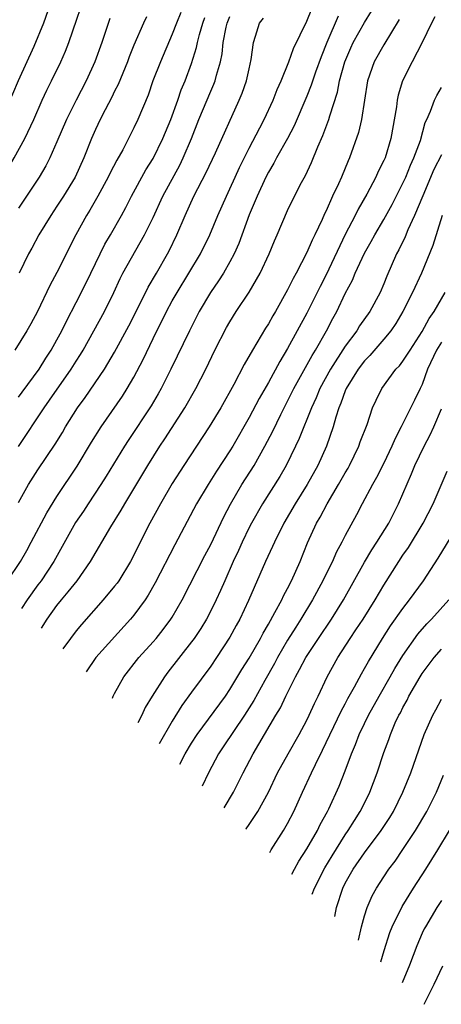
# Model space of a CAD drawing. Units: inches. Extents: x 2613000 to 2616000, y 1470000 to 1473000.
# Drawn here: x 2615277 to 2615321, y 1470211 to 1470313 of the extents above; entities that cross this region are included whole.
import ezdxf

# ---------------------------------------------------------------- set-up
doc = ezdxf.new("R2010")
doc.units = ezdxf.units.IN
doc.header["$MEASUREMENT"] = 0
doc.layers.add('LD26131470_2ft', color=244, linetype='Continuous')

msp = doc.modelspace()

# ---------------------------------------------------------------- linework, layer by layer
at = {"layer": 'LD26131470_2ft'}
for points, elevation in [([(2615259.16, 1470269.97), (2615262.07, 1470273.93), (2615262.78, 1470275), (2615264.43, 1470277.57), (2615265, 1470278.41), (2615265.37, 1470279), (2615267, 1470281.74), (2615267.68, 1470283), (2615269.9, 1470287), (2615272.02, 1470291), (2615273.11, 1470293), (2615275, 1470296.38), (2615276.55, 1470299), (2615277.65, 1470301), (2615278.59, 1470303), (2615279.47, 1470305), (2615279.95, 1470306.05), (2615280.43, 1470307), (2615281.4, 1470309), (2615281.9, 1470310.1), (2615282.25, 1470311), (2615284.27, 1470317)], 8934), ([(2615280.3, 1470315), (2615279.59, 1470313), (2615278.58, 1470310.58), (2615276.97, 1470307), (2615276.37, 1470305.63), (2615275.07, 1470302.93), (2615274.38, 1470301.62), (2615274.09, 1470301), (2615272.04, 1470297), (2615271, 1470295.13), (2615269.78, 1470293), (2615269, 1470291.56), (2615267, 1470288.04), (2615265.82, 1470286.18), (2615265, 1470284.85), (2615263.49, 1470282.51), (2615262.49, 1470281), (2615261.19, 1470279), (2615260.37, 1470277.63), (2615260.06, 1470277), (2615258.88, 1470275), (2615258.11, 1470273.89), (2615257.51, 1470273), (2615256.9, 1470272.2)], 8932), ([(2615275.85, 1470255), (2615277.19, 1470257), (2615277.85, 1470258.14), (2615278.33, 1470259), (2615279.93, 1470262.07), (2615281, 1470263.77), (2615283.09, 1470266.91), (2615284.59, 1470269.41), (2615285.58, 1470271), (2615287.8, 1470274.2), (2615288.31, 1470275), (2615289, 1470276.18), (2615289.98, 1470278.02), (2615291, 1470280.2), (2615291.39, 1470281), (2615291.93, 1470282.07), (2615292.38, 1470283), (2615293, 1470284.13), (2615293.5, 1470285), (2615294.73, 1470287), (2615295.92, 1470289), (2615296.91, 1470291), (2615297.75, 1470293), (2615298.63, 1470295), (2615299, 1470295.79), (2615299.54, 1470297), (2615300, 1470298), (2615301, 1470300), (2615302.11, 1470302.11), (2615302.56, 1470303), (2615303.48, 1470305), (2615303.9, 1470306.1), (2615304.32, 1470307), (2615305.13, 1470309), (2615305.61, 1470310.39), (2615307, 1470313.22), (2615307.5, 1470314.5)], 8948), ([(2615293.89, 1470314.11), (2615293.43, 1470313), (2615293, 1470311.86), (2615291.76, 1470309), (2615290.98, 1470307), (2615290.47, 1470305.53), (2615289.42, 1470303), (2615289, 1470302.12), (2615287.84, 1470299.84), (2615287.24, 1470298.76), (2615286.55, 1470297.45), (2615286.34, 1470297), (2615285.25, 1470295), (2615284.43, 1470293.57), (2615284.06, 1470293), (2615282.96, 1470291), (2615281, 1470287.08), (2615280.27, 1470285.73), (2615278.96, 1470283), (2615278.28, 1470281.72), (2615277.87, 1470281), (2615276.6, 1470279)], 8940), ([(2615277, 1470268.97), (2615279.67, 1470273), (2615280.23, 1470273.77), (2615282.47, 1470277), (2615283, 1470277.86), (2615283.45, 1470278.55), (2615283.72, 1470279), (2615284.84, 1470281), (2615285.93, 1470283), (2615286.9, 1470285), (2615287.56, 1470286.44), (2615287.84, 1470287), (2615290.12, 1470291), (2615291, 1470292.79), (2615292.03, 1470295), (2615293.77, 1470298.23), (2615294.14, 1470299), (2615294.99, 1470301), (2615295.77, 1470303), (2615297, 1470305.95), (2615297.33, 1470306.67), (2615297.45, 1470307), (2615297.59, 1470307.59), (2615298, 1470309), (2615298.18, 1470309.82), (2615298.3, 1470311), (2615298.61, 1470312.61), (2615298.7, 1470313), (2615299, 1470313.71)], 8944), ([(2615277, 1470274.09), (2615277.37, 1470274.63), (2615279.13, 1470277), (2615279.84, 1470278.16), (2615280.4, 1470279), (2615281, 1470280.07), (2615281.5, 1470281), (2615281.98, 1470282.02), (2615283, 1470283.96), (2615284.02, 1470285.98), (2615285, 1470288.02), (2615285.99, 1470290.01), (2615286.58, 1470291), (2615287.71, 1470293), (2615288.16, 1470293.84), (2615288.76, 1470295), (2615290.26, 1470297.74), (2615291, 1470298.92), (2615292.02, 1470301), (2615292.83, 1470303), (2615293.56, 1470305), (2615293.92, 1470306.08), (2615294.32, 1470307), (2615295, 1470308.81), (2615295.52, 1470310.48), (2615295.62, 1470311), (2615295.84, 1470311.84), (2615296.19, 1470313), (2615296.4, 1470313.6)], 8942), ([(2615277, 1470263.15), (2615278.02, 1470265), (2615279, 1470266.55), (2615280.8, 1470269.2), (2615281.56, 1470270.44), (2615281.89, 1470271), (2615283.14, 1470273), (2615283.93, 1470274.07), (2615285.93, 1470277), (2615287, 1470278.78), (2615288.47, 1470281.53), (2615289.44, 1470283.44), (2615290.47, 1470285.53), (2615291.34, 1470287), (2615292.49, 1470289), (2615292.66, 1470289.34), (2615293.46, 1470291), (2615294.33, 1470293), (2615295.25, 1470295), (2615296.53, 1470297.47), (2615297.51, 1470299.51), (2615299.97, 1470305), (2615300.27, 1470305.73), (2615300.72, 1470307), (2615301, 1470308.28), (2615301.22, 1470309.22), (2615301.44, 1470311), (2615301.66, 1470311.66), (2615302.06, 1470313), (2615302.47, 1470313.53)], 8946), ([(2615286.49, 1470313.51), (2615285.65, 1470311), (2615284.95, 1470309), (2615284.04, 1470307), (2615283, 1470305), (2615281.99, 1470303), (2615281, 1470300.66), (2615280.26, 1470299), (2615279.84, 1470298.16), (2615279.14, 1470297), (2615277, 1470293.78)], 8936), ([(2615290.31, 1470313.69), (2615289.99, 1470313), (2615289, 1470310.71), (2615288.5, 1470309.5), (2615288.33, 1470309), (2615287.36, 1470306.64), (2615287, 1470305.94), (2615286.7, 1470305.3), (2615286.01, 1470304.01), (2615285.5, 1470303), (2615285, 1470301.94), (2615284.59, 1470301), (2615283.8, 1470299), (2615282.88, 1470297), (2615281.67, 1470295), (2615281, 1470293.96), (2615280.35, 1470293), (2615279.11, 1470291), (2615278.38, 1470289.62), (2615278.04, 1470289), (2615277.05, 1470287)], 8938), ([(2615310.26, 1470313.74), (2615309.08, 1470311), (2615308.49, 1470309.51), (2615307.9, 1470307.9), (2615307.45, 1470306.55), (2615307, 1470305.42), (2615305.67, 1470302.33), (2615304.98, 1470301.02), (2615303.85, 1470299), (2615303.56, 1470298.44), (2615303, 1470297.51), (2615302.74, 1470297), (2615301.83, 1470295), (2615301, 1470293.08), (2615299.92, 1470290.08), (2615299.44, 1470289), (2615299, 1470288.18), (2615298.33, 1470287), (2615297.81, 1470286.19), (2615296.99, 1470285), (2615295.81, 1470283), (2615294.79, 1470281), (2615292.86, 1470277), (2615291.85, 1470275), (2615291.54, 1470274.46), (2615290.8, 1470273.2), (2615288.4, 1470269.6), (2615288.01, 1470269), (2615286.12, 1470265.88), (2615285.57, 1470265), (2615284.23, 1470263), (2615283.75, 1470262.25), (2615282.94, 1470261.06), (2615280.68, 1470257), (2615279.34, 1470255), (2615279, 1470254.56), (2615277.9, 1470253), (2615277.32, 1470252.11)], 8950), ([(2615279.38, 1470250.08), (2615279.99, 1470251), (2615281, 1470252.41), (2615281.47, 1470253), (2615282.17, 1470253.83), (2615283.09, 1470255), (2615284.5, 1470257), (2615286.59, 1470260.59), (2615287.67, 1470262.33), (2615288.05, 1470263), (2615289, 1470264.56), (2615290.45, 1470267), (2615291.7, 1470269), (2615292.22, 1470269.78), (2615294.29, 1470273), (2615295.44, 1470275), (2615296.47, 1470277), (2615297.44, 1470279), (2615298.65, 1470281.35), (2615299, 1470281.95), (2615299.65, 1470283), (2615300.98, 1470285.02), (2615302.14, 1470287), (2615303.06, 1470289), (2615303.62, 1470290.38), (2615303.91, 1470291), (2615305, 1470293.51), (2615305.71, 1470295), (2615306.45, 1470296.45), (2615306.84, 1470297.16), (2615307.49, 1470298.51), (2615308.15, 1470300.15), (2615308.67, 1470301.33), (2615309.28, 1470303), (2615309.38, 1470303.38), (2615310.18, 1470305.82), (2615310.41, 1470307), (2615310.95, 1470309), (2615311.56, 1470310.44), (2615311.83, 1470311), (2615313, 1470313.07), (2615313.72, 1470314.28)], 8952), ([(2615316.59, 1470313.41), (2615315, 1470310.77), (2615314, 1470309), (2615313.31, 1470307), (2615312.68, 1470303), (2615312.36, 1470301.64), (2615311.44, 1470299), (2615311.3, 1470298.7), (2615310.61, 1470297), (2615310.3, 1470296.3), (2615309.68, 1470295), (2615309, 1470293.5), (2615308.83, 1470293.17), (2615308.58, 1470292.58), (2615307.84, 1470291), (2615307.55, 1470290.45), (2615307, 1470289.14), (2615305.88, 1470287), (2615305.56, 1470286.44), (2615305, 1470285.28), (2615303.72, 1470283), (2615303.45, 1470282.55), (2615303, 1470281.74), (2615302.71, 1470281.29), (2615301.34, 1470279), (2615300.49, 1470277.51), (2615299.4, 1470275.4), (2615298.05, 1470273), (2615296.85, 1470271), (2615294.21, 1470267), (2615293, 1470265.1), (2615291.76, 1470263), (2615290.67, 1470261), (2615289.66, 1470259), (2615289, 1470257.65), (2615288.66, 1470257), (2615287.42, 1470255), (2615287.25, 1470254.75), (2615287, 1470254.45), (2615285.8, 1470253), (2615283.56, 1470250.44), (2615283, 1470249.78), (2615282.41, 1470249), (2615281.6, 1470247.9)], 8954), ([(2615320.33, 1470313.67), (2615319.95, 1470313), (2615318.98, 1470311), (2615317.96, 1470309), (2615316.96, 1470307), (2615316.49, 1470305.51), (2615316.4, 1470305), (2615316.32, 1470304.32), (2615315.72, 1470301), (2615315.13, 1470299), (2615315, 1470298.71), (2615314.43, 1470297.57), (2615314.19, 1470297), (2615313.23, 1470295.23), (2615312.33, 1470293.67), (2615312.01, 1470293), (2615311, 1470291.02), (2615309, 1470286.84), (2615308.37, 1470285.63), (2615307, 1470282.84), (2615305, 1470279.17), (2615304.18, 1470277.82), (2615303, 1470275.64), (2615302.04, 1470273.96), (2615301, 1470272), (2615299.29, 1470269), (2615299, 1470268.52), (2615297.6, 1470266.4), (2615296.72, 1470265), (2615295.53, 1470263), (2615293.26, 1470258.74), (2615291.23, 1470254.77), (2615290.5, 1470253.5), (2615290.16, 1470253), (2615289, 1470251.43), (2615288.65, 1470251), (2615285.04, 1470247), (2615284.02, 1470245.51)], 8956), ([(2615286.78, 1470242.79), (2615286.86, 1470242.99), (2615287, 1470243.28), (2615287.94, 1470245), (2615289.53, 1470247), (2615291, 1470248.63), (2615291.31, 1470249), (2615292.06, 1470249.94), (2615292.86, 1470251), (2615293, 1470251.22), (2615294.03, 1470253), (2615296.38, 1470257.62), (2615297, 1470258.78), (2615298.35, 1470261.65), (2615299.05, 1470262.95), (2615300.24, 1470265), (2615301.5, 1470267), (2615302.64, 1470269), (2615303.45, 1470270.55), (2615304.28, 1470272.28), (2615304.63, 1470273), (2615305, 1470273.7), (2615305.64, 1470275), (2615307.55, 1470278.45), (2615307.91, 1470279), (2615309.05, 1470281), (2615309.71, 1470282.29), (2615310.11, 1470283), (2615311, 1470284.87), (2615311.74, 1470286.26), (2615312.03, 1470287), (2615313, 1470289.08), (2615313.7, 1470290.3), (2615314.06, 1470291), (2615315, 1470292.6), (2615315.86, 1470294.14), (2615317, 1470296.37), (2615317.29, 1470297), (2615317.77, 1470298.23), (2615318.14, 1470299), (2615318.81, 1470300.81), (2615319.31, 1470302.69), (2615319.47, 1470303), (2615319.86, 1470303.86), (2615320.28, 1470305), (2615320.51, 1470305.49), (2615321, 1470306.31)], 8958), ([(2615321, 1470299.31), (2615320.22, 1470297.78), (2615319.06, 1470295.06), (2615318.21, 1470293), (2615317.5, 1470291.5), (2615317.21, 1470290.79), (2615316.57, 1470289.43), (2615316.34, 1470289), (2615315.32, 1470286.68), (2615315, 1470285.88), (2615314.62, 1470285), (2615313.55, 1470283), (2615312.49, 1470281.51), (2615312.19, 1470281), (2615311, 1470279.4), (2615309.46, 1470277), (2615308.35, 1470275), (2615307.96, 1470274.04), (2615307.48, 1470273), (2615307, 1470271.76), (2615306.68, 1470271), (2615306.21, 1470269.79), (2615305.83, 1470269), (2615304.83, 1470267), (2615304.17, 1470265.83), (2615302.39, 1470263), (2615301.25, 1470261), (2615301, 1470260.53), (2615300.26, 1470259), (2615299.87, 1470258.13), (2615299.34, 1470257), (2615298.45, 1470255), (2615298.02, 1470253.98), (2615297.56, 1470253), (2615297, 1470251.88), (2615296.54, 1470251), (2615295.96, 1470250.04), (2615295.27, 1470249), (2615295, 1470248.63), (2615292.53, 1470245.47), (2615292.18, 1470245), (2615290.9, 1470243), (2615290.19, 1470241.81), (2615289.82, 1470241), (2615289.42, 1470240.2)], 8960), ([(2615321.06, 1470293), (2615320.12, 1470289.88), (2615318.94, 1470287), (2615318, 1470285), (2615317, 1470283), (2615316.25, 1470281.75), (2615315.73, 1470281), (2615315, 1470280.12), (2615313.56, 1470278.44), (2615313, 1470277.87), (2615312.35, 1470277), (2615311.1, 1470275), (2615311, 1470274.75), (2615310.54, 1470273.46), (2615310.34, 1470273), (2615310.02, 1470272.02), (2615309.74, 1470271), (2615309.05, 1470269), (2615308.15, 1470267), (2615307.04, 1470265), (2615305.77, 1470263), (2615304.61, 1470261), (2615303.62, 1470259), (2615303.44, 1470258.56), (2615302.71, 1470257), (2615300.94, 1470252.94), (2615300.02, 1470251), (2615299.65, 1470250.35), (2615299, 1470249.13), (2615297.61, 1470247), (2615297, 1470246.11), (2615295, 1470243.4), (2615294, 1470242), (2615293, 1470240.38), (2615291.62, 1470238.03)], 8962), ([(2615293.79, 1470235.9), (2615294.35, 1470237), (2615295, 1470238.1), (2615295.58, 1470239), (2615298.52, 1470243), (2615299, 1470243.68), (2615300.25, 1470245.75), (2615301, 1470246.94), (2615302.16, 1470249), (2615302.44, 1470249.56), (2615303, 1470250.49), (2615303.68, 1470251.68), (2615304.39, 1470253), (2615304.57, 1470253.43), (2615305, 1470254.2), (2615305.41, 1470255), (2615306.29, 1470257), (2615307.06, 1470258.94), (2615307.99, 1470261), (2615308.37, 1470261.63), (2615309.1, 1470263), (2615310.3, 1470265), (2615311, 1470266.24), (2615311.28, 1470266.72), (2615311.44, 1470267), (2615312.41, 1470269), (2615312.56, 1470269.44), (2615313.26, 1470271.25), (2615313.83, 1470273), (2615314.2, 1470273.8), (2615314.79, 1470275), (2615316.27, 1470277), (2615316.63, 1470277.37), (2615317, 1470277.84), (2615317.74, 1470279), (2615319, 1470280.93), (2615319.71, 1470282.29), (2615320.24, 1470283), (2615321.4, 1470285)], 8964), ([(2615321, 1470279.83), (2615320.48, 1470279), (2615319.56, 1470277), (2615319, 1470275.43), (2615318.78, 1470275), (2615318.2, 1470273.8), (2615316.81, 1470271), (2615316.19, 1470269.81), (2615315.84, 1470269), (2615315, 1470267.23), (2615314.26, 1470265.74), (2615313.84, 1470265), (2615312.76, 1470263), (2615312.16, 1470261.84), (2615311, 1470259.71), (2615310.65, 1470259), (2615310.06, 1470257.94), (2615309.65, 1470257), (2615309, 1470255.71), (2615308.66, 1470255), (2615307.58, 1470253), (2615306.38, 1470251), (2615305.84, 1470250.16), (2615305, 1470248.81), (2615303.94, 1470247), (2615303.62, 1470246.38), (2615302.62, 1470244.62), (2615301.48, 1470242.52), (2615300.51, 1470241), (2615298.3, 1470237.7), (2615297.81, 1470237), (2615296.75, 1470235), (2615296.12, 1470233.61)], 8966), ([(2615298.4, 1470231.37), (2615299.36, 1470233), (2615300.36, 1470235), (2615301.41, 1470237), (2615303.77, 1470241), (2615304.24, 1470241.76), (2615304.82, 1470243), (2615305.82, 1470245), (2615306.25, 1470245.75), (2615306.9, 1470247), (2615308.2, 1470249), (2615309.55, 1470251), (2615310.81, 1470253), (2615313, 1470256.92), (2615313.77, 1470258.23), (2615314.29, 1470259), (2615315.52, 1470261), (2615316.53, 1470263), (2615317.88, 1470266.12), (2615318.24, 1470267), (2615319.2, 1470269), (2615319.83, 1470270.17), (2615320.21, 1470271), (2615321, 1470272.89)], 8968), ([(2615300.65, 1470229.15), (2615300.68, 1470229.19), (2615301, 1470229.64), (2615301.91, 1470231), (2615302.99, 1470233), (2615303.95, 1470235), (2615305.04, 1470237), (2615306.19, 1470239), (2615307, 1470240.5), (2615307.25, 1470241), (2615307.78, 1470242.22), (2615308.17, 1470243), (2615309.11, 1470245), (2615310.22, 1470247), (2615311.5, 1470249), (2615312.11, 1470249.89), (2615312.84, 1470251), (2615314.12, 1470253), (2615315, 1470254.53), (2615316.56, 1470257), (2615317, 1470257.66), (2615317.56, 1470258.44), (2615319.09, 1470261), (2615320.14, 1470263), (2615321.61, 1470266.39)], 8970), ([(2615303.13, 1470226.72), (2615303.3, 1470227), (2615304.58, 1470229), (2615305, 1470229.74), (2615305.66, 1470231), (2615306.55, 1470233), (2615307.47, 1470235), (2615307.89, 1470235.89), (2615308.64, 1470237.36), (2615310.57, 1470241.43), (2615311, 1470242.2), (2615311.27, 1470242.73), (2615311.96, 1470243.96), (2615312.68, 1470245.32), (2615313, 1470245.87), (2615313.4, 1470246.6), (2615314.86, 1470249), (2615315.71, 1470250.29), (2615317, 1470252.12), (2615317.69, 1470253), (2615319.13, 1470255), (2615320.67, 1470257.33), (2615322.89, 1470261)], 8972), ([(2615305.42, 1470224.46), (2615305.71, 1470225), (2615306.17, 1470225.83), (2615307, 1470227.1), (2615308.09, 1470229), (2615308.38, 1470229.62), (2615309.14, 1470231), (2615309.27, 1470231.27), (2615310.36, 1470233.64), (2615311, 1470235.23), (2615311.64, 1470237), (2615312.05, 1470237.95), (2615312.44, 1470239), (2615313, 1470240.15), (2615313.42, 1470241), (2615314.53, 1470243), (2615315.68, 1470245), (2615316.15, 1470245.85), (2615317, 1470247.22), (2615318.56, 1470249.44), (2615319.49, 1470250.51), (2615319.98, 1470251), (2615321.77, 1470253)], 8974), ([(2615307.54, 1470222.37), (2615307.78, 1470223), (2615308.87, 1470225.13), (2615309.62, 1470226.38), (2615311, 1470228.56), (2615311.31, 1470229), (2615311.95, 1470230.05), (2615312.56, 1470231), (2615313, 1470231.87), (2615313.56, 1470233), (2615314.31, 1470235), (2615315, 1470237.11), (2615315.52, 1470238.48), (2615315.69, 1470239), (2615316.2, 1470240.2), (2615316.57, 1470241), (2615316.73, 1470241.27), (2615317, 1470241.82), (2615317.42, 1470242.58), (2615317.62, 1470243), (2615318.78, 1470245), (2615319, 1470245.34), (2615320.23, 1470247), (2615321, 1470247.88)], 8976), ([(2615309.9, 1470220.06), (2615310.09, 1470221), (2615310.74, 1470223), (2615311, 1470223.53), (2615311.83, 1470225), (2615313, 1470226.7), (2615314.74, 1470229), (2615315.63, 1470230.37), (2615316, 1470231), (2615316.98, 1470233), (2615317.8, 1470235), (2615319.22, 1470239), (2615320.11, 1470241), (2615320.43, 1470241.57), (2615321, 1470242.67)], 8978), ([(2615312.38, 1470217.61), (2615312.7, 1470219), (2615313, 1470220.14), (2615313.27, 1470221), (2615313.79, 1470222.21), (2615314.23, 1470223), (2615315, 1470224.19), (2615315.54, 1470225), (2615316.18, 1470225.82), (2615317, 1470227.02), (2615318.29, 1470229), (2615319.47, 1470231), (2615320.48, 1470233), (2615321.23, 1470234.77)], 8980), ([(2615314.69, 1470215.34), (2615315.03, 1470216.52), (2615315.62, 1470218.38), (2615315.87, 1470219), (2615316.91, 1470221.09), (2615318.08, 1470223), (2615319.38, 1470225), (2615320.63, 1470227), (2615321.84, 1470229)], 8982), ([(2615321, 1470221.74), (2615320.53, 1470221), (2615319.34, 1470219), (2615319.22, 1470218.78), (2615319, 1470218.32), (2615318.43, 1470217), (2615317.68, 1470215), (2615316.9, 1470213.16)], 8984), ([(2615321.11, 1470214.89), (2615320.21, 1470213), (2615319.23, 1470211.06), (2615319.18, 1470210.92)], 8986)]:
    msp.add_lwpolyline(points, dxfattribs=dict(at, elevation=elevation))

doc.saveas('drawing.dxf')
